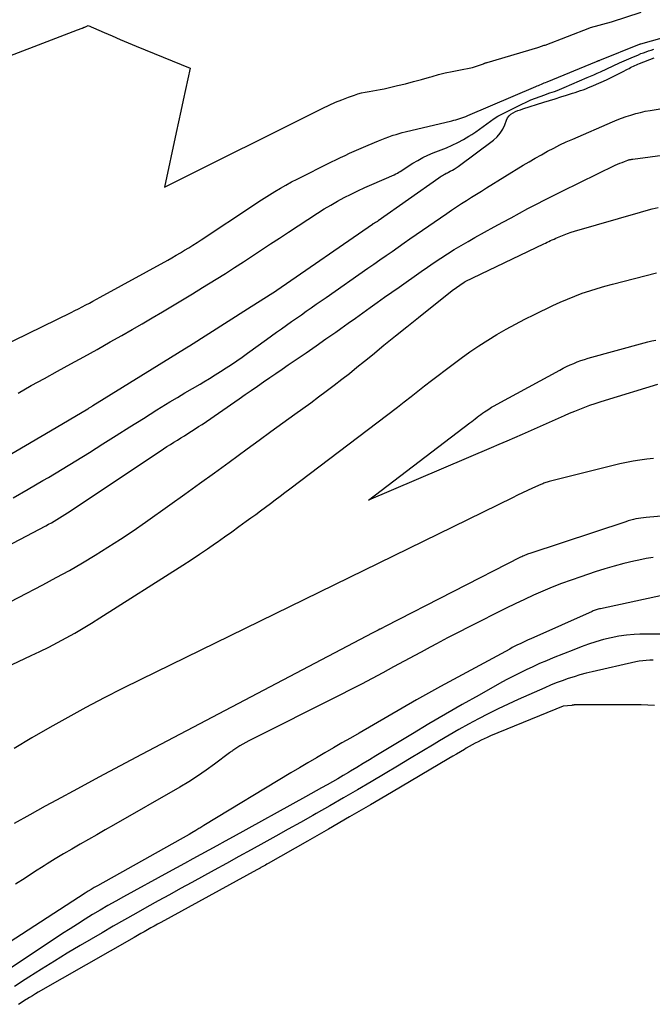
# Model space of a CAD drawing. Units: inches. Extents: x 2612402 to 2615135, y 1507318 to 1510006.
# Drawn here: x 2613466 to 2613554, y 1509706 to 1509842 of the extents above; entities that cross this region are included whole.
import ezdxf

# ---------------------------------------------------------------- set-up
doc = ezdxf.new("R2010")
doc.units = ezdxf.units.IN
doc.header["$MEASUREMENT"] = 0
doc.layers.add('Tile_2643_34_SE_contour_2ft', color=143, linetype='Continuous')

msp = doc.modelspace()

# ---------------------------------------------------------------- linework, layer by layer
at = {"layer": 'Tile_2643_34_SE_contour_2ft'}
for points in [[(2613447.7, 1509830.49, 7710), (2613474.31, 1509840.71, 7710), (2613474.43, 1509840.75, 7710), (2613474.55, 1509840.8, 7710), (2613474.67, 1509840.85, 7710), (2613474.79, 1509840.89, 7710), (2613474.93, 1509840.94, 7710), (2613474.98, 1509840.96, 7710), (2613475.03, 1509840.98, 7710), (2613475.08, 1509841, 7710), (2613475.13, 1509841.02, 7710), (2613475.18, 1509841.04, 7710), (2613475.22, 1509841.06, 7710), (2613475.27, 1509841.08, 7710), (2613475.32, 1509841.1, 7710), (2613475.77, 1509841.33, 7710), (2613477.98, 1509840.34, 7710), (2613479.08, 1509839.86, 7710), (2613480.19, 1509839.38, 7710), (2613481.31, 1509838.91, 7710), (2613482.43, 1509838.45, 7710), (2613489.9, 1509835.42, 7710), (2613489.24, 1509832.44, 7710), (2613488.91, 1509830.95, 7710), (2613488.59, 1509829.46, 7710), (2613488.27, 1509827.97, 7710), (2613487.95, 1509826.47, 7710), (2613486.36, 1509818.89, 7710), (2613508.29, 1509829.86, 7710), (2613509.16, 1509830.28, 7710), (2613510.03, 1509830.67, 7710), (2613510.92, 1509831.03, 7710), (2613511.82, 1509831.37, 7710), (2613512.64, 1509831.66, 7710), (2613513.14, 1509831.83, 7710), (2613513.65, 1509831.97, 7710), (2613514.16, 1509832.08, 7710), (2613514.68, 1509832.17, 7710), (2613515.2, 1509832.25, 7710), (2613515.72, 1509832.34, 7710), (2613516.24, 1509832.45, 7710), (2613516.76, 1509832.56, 7710), (2613518.61, 1509832.99, 7710), (2613519.72, 1509833.25, 7710), (2613520.83, 1509833.53, 7710), (2613521.94, 1509833.84, 7710), (2613523.04, 1509834.15, 7710), (2613523.4, 1509834.26, 7710), (2613524.32, 1509834.51, 7710), (2613525.24, 1509834.75, 7710), (2613526.18, 1509834.96, 7710), (2613527.12, 1509835.14, 7710), (2613529, 1509835.48, 7710), (2613530.51, 1509836.02, 7710), (2613530.57, 1509836.05, 7710), (2613530.64, 1509836.07, 7710), (2613530.71, 1509836.09, 7710), (2613530.78, 1509836.12, 7710), (2613530.85, 1509836.14, 7710), (2613530.92, 1509836.16, 7710), (2613530.99, 1509836.18, 7710), (2613531.05, 1509836.2, 7710), (2613538.07, 1509838.27, 7710), (2613538.19, 1509838.31, 7710), (2613538.32, 1509838.35, 7710), (2613538.44, 1509838.39, 7710), (2613538.57, 1509838.43, 7710), (2613538.69, 1509838.48, 7710), (2613538.81, 1509838.52, 7710), (2613538.94, 1509838.57, 7710), (2613539.06, 1509838.61, 7710), (2613545.25, 1509841.01, 7710), (2613545.34, 1509841.04, 7710), (2613548.27, 1509841.8, 7710), (2613552.37, 1509843.15, 7710)], [(2613459.48, 1509794.74, 7712), (2613473.43, 1509801.57, 7712), (2613473.93, 1509801.82, 7712), (2613474.43, 1509802.07, 7712), (2613474.94, 1509802.33, 7712), (2613475.43, 1509802.59, 7712), (2613475.93, 1509802.85, 7712), (2613476.43, 1509803.11, 7712), (2613476.92, 1509803.38, 7712), (2613477.42, 1509803.65, 7712), (2613486.79, 1509808.81, 7712), (2613487.38, 1509809.14, 7712), (2613487.97, 1509809.48, 7712), (2613488.55, 1509809.82, 7712), (2613489.13, 1509810.17, 7712), (2613489.71, 1509810.52, 7712), (2613490.28, 1509810.88, 7712), (2613490.85, 1509811.25, 7712), (2613491.42, 1509811.62, 7712), (2613498.65, 1509816.43, 7712), (2613499.39, 1509816.91, 7712), (2613500.13, 1509817.39, 7712), (2613500.88, 1509817.86, 7712), (2613501.64, 1509818.32, 7712), (2613502.4, 1509818.77, 7712), (2613503.17, 1509819.21, 7712), (2613503.95, 1509819.63, 7712), (2613504.73, 1509820.03, 7712), (2613509.46, 1509822.41, 7712), (2613510.09, 1509822.72, 7712), (2613510.72, 1509823.02, 7712), (2613511.36, 1509823.32, 7712), (2613511.99, 1509823.61, 7712), (2613512.63, 1509823.89, 7712), (2613513.28, 1509824.17, 7712), (2613513.92, 1509824.45, 7712), (2613514.56, 1509824.73, 7712), (2613515.98, 1509825.33, 7712), (2613516.45, 1509825.53, 7712), (2613516.92, 1509825.71, 7712), (2613517.4, 1509825.89, 7712), (2613517.87, 1509826.06, 7712), (2613518, 1509826.1, 7712), (2613518.42, 1509826.23, 7712), (2613518.84, 1509826.36, 7712), (2613519.26, 1509826.48, 7712), (2613519.68, 1509826.58, 7712), (2613526.15, 1509828.11, 7712), (2613526.43, 1509828.18, 7712), (2613526.71, 1509828.26, 7712), (2613526.99, 1509828.34, 7712), (2613527.27, 1509828.42, 7712), (2613527.54, 1509828.52, 7712), (2613527.81, 1509828.62, 7712), (2613528.08, 1509828.72, 7712), (2613528.35, 1509828.83, 7712), (2613537.77, 1509832.86, 7712), (2613537.97, 1509832.94, 7712), (2613538.16, 1509833.02, 7712), (2613538.36, 1509833.11, 7712), (2613538.55, 1509833.19, 7712), (2613538.75, 1509833.27, 7712), (2613538.94, 1509833.35, 7712), (2613539.14, 1509833.43, 7712), (2613539.33, 1509833.51, 7712), (2613546.21, 1509836.33, 7712), (2613546.26, 1509836.35, 7712), (2613546.31, 1509836.37, 7712), (2613546.37, 1509836.4, 7712), (2613546.42, 1509836.42, 7712), (2613546.47, 1509836.44, 7712), (2613546.52, 1509836.46, 7712), (2613546.58, 1509836.48, 7712), (2613546.63, 1509836.51, 7712), (2613552.13, 1509838.71, 7712), (2613552.15, 1509838.71, 7712), (2613552.17, 1509838.72, 7712), (2613552.18, 1509838.73, 7712), (2613552.2, 1509838.73, 7712), (2613552.28, 1509838.76, 7712), (2613552.29, 1509838.76, 7712), (2613552.31, 1509838.77, 7712), (2613552.33, 1509838.78, 7712), (2613552.35, 1509838.78, 7712), (2613556.46, 1509839.93, 7712)], [(2613466.07, 1509790.39, 7714), (2613467.89, 1509791.41, 7714), (2613469.71, 1509792.42, 7714), (2613471.54, 1509793.42, 7714), (2613473.37, 1509794.42, 7714), (2613475.19, 1509795.42, 7714), (2613477.01, 1509796.44, 7714), (2613478.83, 1509797.46, 7714), (2613480.43, 1509798.37, 7714), (2613481.84, 1509799.18, 7714), (2613483.24, 1509799.99, 7714), (2613484.65, 1509800.81, 7714), (2613486.05, 1509801.63, 7714), (2613487.44, 1509802.46, 7714), (2613488.84, 1509803.3, 7714), (2613490.22, 1509804.14, 7714), (2613491.61, 1509804.99, 7714), (2613493.52, 1509806.18, 7714), (2613494.78, 1509806.97, 7714), (2613496.03, 1509807.77, 7714), (2613497.28, 1509808.58, 7714), (2613498.52, 1509809.4, 7714), (2613499.76, 1509810.22, 7714), (2613501.01, 1509811.04, 7714), (2613502.25, 1509811.86, 7714), (2613503.5, 1509812.67, 7714), (2613507.56, 1509815.33, 7714), (2613508.46, 1509815.89, 7714), (2613509.37, 1509816.44, 7714), (2613510.3, 1509816.97, 7714), (2613511.23, 1509817.47, 7714), (2613512.18, 1509817.95, 7714), (2613513.14, 1509818.42, 7714), (2613514.1, 1509818.87, 7714), (2613515.07, 1509819.3, 7714), (2613518.17, 1509820.64, 7714), (2613518.39, 1509820.74, 7714), (2613518.6, 1509820.85, 7714), (2613518.81, 1509820.97, 7714), (2613519.01, 1509821.1, 7714), (2613519.21, 1509821.23, 7714), (2613519.42, 1509821.36, 7714), (2613519.62, 1509821.5, 7714), (2613519.82, 1509821.63, 7714), (2613520.75, 1509822.22, 7714), (2613521.43, 1509822.63, 7714), (2613522.13, 1509823.01, 7714), (2613522.84, 1509823.34, 7714), (2613523.57, 1509823.65, 7714), (2613525.39, 1509824.36, 7714), (2613526.2, 1509824.71, 7714), (2613526.99, 1509825.08, 7714), (2613527.76, 1509825.5, 7714), (2613528.51, 1509825.96, 7714), (2613528.93, 1509826.23, 7714), (2613529.45, 1509826.58, 7714), (2613529.97, 1509826.93, 7714), (2613530.48, 1509827.3, 7714), (2613530.98, 1509827.69, 7714), (2613531.48, 1509828.06, 7714), (2613532, 1509828.41, 7714), (2613532.54, 1509828.73, 7714), (2613533.09, 1509829.03, 7714), (2613535.83, 1509830.4, 7714), (2613536.46, 1509830.7, 7714), (2613537.09, 1509830.99, 7714), (2613537.74, 1509831.25, 7714), (2613538.39, 1509831.49, 7714), (2613539.02, 1509831.72, 7714), (2613539.36, 1509831.84, 7714), (2613539.7, 1509831.96, 7714), (2613540.04, 1509832.08, 7714), (2613540.38, 1509832.19, 7714), (2613540.72, 1509832.32, 7714), (2613541.05, 1509832.44, 7714), (2613541.39, 1509832.57, 7714), (2613541.72, 1509832.71, 7714), (2613544.91, 1509834.1, 7714), (2613545.36, 1509834.29, 7714), (2613545.81, 1509834.49, 7714), (2613546.27, 1509834.7, 7714), (2613546.72, 1509834.9, 7714), (2613547.03, 1509835.05, 7714), (2613547.32, 1509835.18, 7714), (2613547.61, 1509835.32, 7714), (2613547.91, 1509835.46, 7714), (2613548.2, 1509835.6, 7714), (2613548.49, 1509835.74, 7714), (2613548.79, 1509835.87, 7714), (2613549.08, 1509836.01, 7714), (2613549.38, 1509836.14, 7714), (2613551.32, 1509836.98, 7714), (2613551.66, 1509837.13, 7714), (2613552.01, 1509837.27, 7714), (2613552.35, 1509837.41, 7714), (2613552.7, 1509837.54, 7714), (2613553.06, 1509837.66, 7714), (2613553.41, 1509837.78, 7714), (2613553.77, 1509837.9, 7714), (2613554.12, 1509838.01, 7714)], [(2613460.89, 1509779.53, 7716), (2613470.57, 1509785.15, 7716), (2613475.71, 1509788.21, 7716), (2613475.8, 1509788.26, 7716), (2613475.89, 1509788.32, 7716), (2613475.98, 1509788.37, 7716), (2613476.07, 1509788.43, 7716), (2613476.16, 1509788.48, 7716), (2613476.25, 1509788.54, 7716), (2613476.34, 1509788.59, 7716), (2613476.43, 1509788.65, 7716), (2613489.72, 1509796.88, 7716), (2613489.8, 1509796.93, 7716), (2613497.84, 1509802.06, 7716), (2613501.84, 1509804.61, 7716), (2613501.89, 1509804.64, 7716), (2613515.17, 1509813.8, 7716), (2613515.22, 1509813.83, 7716), (2613515.27, 1509813.86, 7716), (2613515.32, 1509813.89, 7716), (2613515.37, 1509813.92, 7716), (2613515.42, 1509813.95, 7716), (2613515.47, 1509813.98, 7716), (2613515.52, 1509814.01, 7716), (2613515.57, 1509814.04, 7716), (2613515.64, 1509814.07, 7716), (2613515.72, 1509814.12, 7716), (2613515.8, 1509814.17, 7716), (2613515.88, 1509814.22, 7716), (2613515.96, 1509814.28, 7716), (2613524.36, 1509820.22, 7716), (2613524.52, 1509820.33, 7716), (2613524.68, 1509820.44, 7716), (2613524.85, 1509820.54, 7716), (2613525.01, 1509820.64, 7716), (2613525.18, 1509820.73, 7716), (2613525.36, 1509820.83, 7716), (2613525.53, 1509820.91, 7716), (2613525.7, 1509821, 7716), (2613525.93, 1509821.11, 7716), (2613526.22, 1509821.26, 7716), (2613526.49, 1509821.42, 7716), (2613526.76, 1509821.59, 7716), (2613527.02, 1509821.78, 7716), (2613531.9, 1509825.42, 7716), (2613532.41, 1509825.88, 7716), (2613532.86, 1509826.38, 7716), (2613533.21, 1509826.95, 7716), (2613533.49, 1509827.57, 7716), (2613533.71, 1509828.19, 7716), (2613533.87, 1509828.51, 7716), (2613534.07, 1509828.8, 7716), (2613534.33, 1509829.03, 7716), (2613534.62, 1509829.22, 7716), (2613534.96, 1509829.38, 7716), (2613535.3, 1509829.52, 7716), (2613535.65, 1509829.65, 7716), (2613536, 1509829.77, 7716), (2613538.9, 1509830.68, 7716), (2613539.68, 1509830.92, 7716), (2613540.47, 1509831.17, 7716), (2613541.25, 1509831.41, 7716), (2613542.04, 1509831.66, 7716), (2613542.86, 1509831.92, 7716), (2613543.23, 1509832.04, 7716), (2613543.6, 1509832.16, 7716), (2613543.97, 1509832.29, 7716), (2613544.34, 1509832.42, 7716), (2613544.7, 1509832.56, 7716), (2613545.07, 1509832.71, 7716), (2613545.43, 1509832.86, 7716), (2613545.79, 1509833.01, 7716), (2613547.56, 1509833.8, 7716), (2613548.12, 1509834.05, 7716), (2613548.69, 1509834.32, 7716), (2613549.24, 1509834.6, 7716), (2613549.79, 1509834.89, 7716), (2613550.49, 1509835.26, 7716), (2613550.69, 1509835.37, 7716), (2613550.89, 1509835.47, 7716), (2613551.09, 1509835.57, 7716), (2613551.3, 1509835.67, 7716), (2613551.51, 1509835.77, 7716), (2613551.71, 1509835.86, 7716), (2613551.92, 1509835.95, 7716), (2613552.14, 1509836.03, 7716), (2613554.18, 1509836.82, 7716)], [(2613465.39, 1509775.85, 7718), (2613467.45, 1509777.05, 7718), (2613469.51, 1509778.26, 7718), (2613470.27, 1509778.7, 7718), (2613472.16, 1509779.84, 7718), (2613474.05, 1509780.99, 7718), (2613475.93, 1509782.16, 7718), (2613477.8, 1509783.34, 7718), (2613479.66, 1509784.52, 7718), (2613481.53, 1509785.7, 7718), (2613483.41, 1509786.87, 7718), (2613485.29, 1509788.04, 7718), (2613487.09, 1509789.15, 7718), (2613488.13, 1509789.78, 7718), (2613489.17, 1509790.41, 7718), (2613490.21, 1509791.03, 7718), (2613491.26, 1509791.64, 7718), (2613491.8, 1509791.96, 7718), (2613492.58, 1509792.42, 7718), (2613493.35, 1509792.89, 7718), (2613494.12, 1509793.37, 7718), (2613494.88, 1509793.86, 7718), (2613495.63, 1509794.36, 7718), (2613496.37, 1509794.86, 7718), (2613497.11, 1509795.38, 7718), (2613497.85, 1509795.91, 7718), (2613500.46, 1509797.81, 7718), (2613501.15, 1509798.31, 7718), (2613501.84, 1509798.8, 7718), (2613502.53, 1509799.29, 7718), (2613503.22, 1509799.78, 7718), (2613503.24, 1509799.79, 7718), (2613503.93, 1509800.28, 7718), (2613504.61, 1509800.76, 7718), (2613505.3, 1509801.24, 7718), (2613505.99, 1509801.72, 7718), (2613506.67, 1509802.2, 7718), (2613507.36, 1509802.68, 7718), (2613508.05, 1509803.16, 7718), (2613508.73, 1509803.64, 7718), (2613514.53, 1509807.68, 7718), (2613515.36, 1509808.26, 7718), (2613516.19, 1509808.85, 7718), (2613517.03, 1509809.43, 7718), (2613517.86, 1509810.02, 7718), (2613518.69, 1509810.6, 7718), (2613519.52, 1509811.18, 7718), (2613520.35, 1509811.76, 7718), (2613521.19, 1509812.34, 7718), (2613525.44, 1509815.27, 7718), (2613526.12, 1509815.73, 7718), (2613526.8, 1509816.18, 7718), (2613527.49, 1509816.63, 7718), (2613528.17, 1509817.08, 7718), (2613528.87, 1509817.52, 7718), (2613529.56, 1509817.95, 7718), (2613530.26, 1509818.38, 7718), (2613530.95, 1509818.82, 7718), (2613536.04, 1509821.94, 7718), (2613536.87, 1509822.44, 7718), (2613537.7, 1509822.93, 7718), (2613538.55, 1509823.41, 7718), (2613539.4, 1509823.88, 7718), (2613540.26, 1509824.33, 7718), (2613541.12, 1509824.77, 7718), (2613542, 1509825.18, 7718), (2613542.89, 1509825.58, 7718), (2613548.4, 1509827.96, 7718), (2613549.03, 1509828.23, 7718), (2613549.67, 1509828.47, 7718), (2613550.31, 1509828.7, 7718), (2613550.96, 1509828.91, 7718), (2613551.62, 1509829.1, 7718), (2613552.28, 1509829.27, 7718), (2613552.94, 1509829.42, 7718), (2613553.61, 1509829.55, 7718), (2613561.51, 1509830.89, 7718)], [(2613454.59, 1509763.97, 7720), (2613469.9, 1509772.01, 7720), (2613470.29, 1509772.21, 7720), (2613470.67, 1509772.42, 7720), (2613471.05, 1509772.64, 7720), (2613471.43, 1509772.86, 7720), (2613471.8, 1509773.09, 7720), (2613472.17, 1509773.32, 7720), (2613472.54, 1509773.55, 7720), (2613472.9, 1509773.79, 7720), (2613485.72, 1509782.33, 7720), (2613486.2, 1509782.65, 7720), (2613486.68, 1509782.96, 7720), (2613487.16, 1509783.27, 7720), (2613487.65, 1509783.57, 7720), (2613488.13, 1509783.87, 7720), (2613488.62, 1509784.17, 7720), (2613489.1, 1509784.47, 7720), (2613489.59, 1509784.78, 7720), (2613490.09, 1509785.09, 7720), (2613490.58, 1509785.41, 7720), (2613491.06, 1509785.73, 7720), (2613491.54, 1509786.05, 7720), (2613496.67, 1509789.58, 7720), (2613497.52, 1509790.17, 7720), (2613498.37, 1509790.76, 7720), (2613499.22, 1509791.34, 7720), (2613500.07, 1509791.93, 7720), (2613500.93, 1509792.52, 7720), (2613501.78, 1509793.11, 7720), (2613502.63, 1509793.69, 7720), (2613503.48, 1509794.28, 7720), (2613504.58, 1509795.02, 7720), (2613505.96, 1509795.97, 7720), (2613507.34, 1509796.92, 7720), (2613508.71, 1509797.88, 7720), (2613510.08, 1509798.84, 7720), (2613510.79, 1509799.35, 7720), (2613511.8, 1509800.06, 7720), (2613512.8, 1509800.78, 7720), (2613513.81, 1509801.5, 7720), (2613514.81, 1509802.22, 7720), (2613515.82, 1509802.93, 7720), (2613516.82, 1509803.65, 7720), (2613517.83, 1509804.36, 7720), (2613518.84, 1509805.08, 7720), (2613521.89, 1509807.22, 7720), (2613522.79, 1509807.85, 7720), (2613523.71, 1509808.47, 7720), (2613524.63, 1509809.08, 7720), (2613525.55, 1509809.68, 7720), (2613526.49, 1509810.26, 7720), (2613527.43, 1509810.83, 7720), (2613528.39, 1509811.38, 7720), (2613529.35, 1509811.92, 7720), (2613532.03, 1509813.4, 7720), (2613533.19, 1509814.04, 7720), (2613534.36, 1509814.68, 7720), (2613535.52, 1509815.31, 7720), (2613536.69, 1509815.94, 7720), (2613537.86, 1509816.56, 7720), (2613539.04, 1509817.17, 7720), (2613540.22, 1509817.76, 7720), (2613541.41, 1509818.35, 7720), (2613548.79, 1509821.94, 7720), (2613549.11, 1509822.08, 7720), (2613549.42, 1509822.22, 7720), (2613549.74, 1509822.35, 7720), (2613550.07, 1509822.47, 7720), (2613550.55, 1509822.65, 7720), (2613550.63, 1509822.68, 7720), (2613550.72, 1509822.7, 7720), (2613550.8, 1509822.73, 7720), (2613550.89, 1509822.74, 7720), (2613550.98, 1509822.76, 7720), (2613551.06, 1509822.78, 7720), (2613551.15, 1509822.79, 7720), (2613551.24, 1509822.8, 7720), (2613562.55, 1509824.33, 7720)], [(2613462.71, 1509760.3, 7722), (2613469.51, 1509763.83, 7722), (2613471.35, 1509764.81, 7722), (2613473.16, 1509765.81, 7722), (2613474.96, 1509766.85, 7722), (2613476.75, 1509767.92, 7722), (2613478.51, 1509769.02, 7722), (2613480.25, 1509770.15, 7722), (2613481.98, 1509771.31, 7722), (2613483.69, 1509772.49, 7722), (2613487.1, 1509774.91, 7722), (2613489.16, 1509776.37, 7722), (2613491.21, 1509777.84, 7722), (2613493.25, 1509779.33, 7722), (2613495.29, 1509780.81, 7722), (2613497.8, 1509782.66, 7722), (2613499.45, 1509783.86, 7722), (2613501.09, 1509785.06, 7722), (2613502.74, 1509786.26, 7722), (2613504.39, 1509787.45, 7722), (2613505.52, 1509788.26, 7722), (2613506.61, 1509789.05, 7722), (2613507.69, 1509789.85, 7722), (2613508.76, 1509790.65, 7722), (2613509.83, 1509791.47, 7722), (2613510.9, 1509792.29, 7722), (2613511.95, 1509793.11, 7722), (2613513, 1509793.95, 7722), (2613514.04, 1509794.8, 7722), (2613515.14, 1509795.7, 7722), (2613516.73, 1509797, 7722), (2613518.33, 1509798.3, 7722), (2613519.93, 1509799.58, 7722), (2613521.53, 1509800.87, 7722), (2613526.19, 1509804.58, 7722), (2613527.87, 1509805.76, 7722), (2613527.98, 1509805.83, 7722), (2613538.89, 1509811.04, 7722), (2613539.13, 1509811.15, 7722), (2613539.36, 1509811.27, 7722), (2613539.6, 1509811.38, 7722), (2613539.83, 1509811.5, 7722), (2613540.06, 1509811.61, 7722), (2613540.3, 1509811.72, 7722), (2613540.54, 1509811.83, 7722), (2613540.78, 1509811.94, 7722), (2613541.24, 1509812.13, 7722), (2613541.71, 1509812.33, 7722), (2613542.19, 1509812.51, 7722), (2613542.67, 1509812.67, 7722), (2613543.16, 1509812.82, 7722), (2613552.26, 1509815.45, 7722), (2613553.08, 1509815.68, 7722), (2613553.9, 1509815.89, 7722), (2613554.73, 1509816.09, 7722)], [(2613453.59, 1509747.28, 7724), (2613467.86, 1509754.01, 7724), (2613469.08, 1509754.6, 7724), (2613470.3, 1509755.2, 7724), (2613471.51, 1509755.83, 7724), (2613472.71, 1509756.47, 7724), (2613473.9, 1509757.14, 7724), (2613475.08, 1509757.82, 7724), (2613476.24, 1509758.52, 7724), (2613477.4, 1509759.24, 7724), (2613488.88, 1509766.56, 7724), (2613490.03, 1509767.3, 7724), (2613491.17, 1509768.05, 7724), (2613492.3, 1509768.82, 7724), (2613493.42, 1509769.59, 7724), (2613493.63, 1509769.73, 7724), (2613494.64, 1509770.45, 7724), (2613495.65, 1509771.16, 7724), (2613496.66, 1509771.89, 7724), (2613497.66, 1509772.62, 7724), (2613498.3, 1509773.09, 7724), (2613498.98, 1509773.58, 7724), (2613499.65, 1509774.08, 7724), (2613500.33, 1509774.58, 7724), (2613501.01, 1509775.08, 7724), (2613501.68, 1509775.58, 7724), (2613502.36, 1509776.09, 7724), (2613503.03, 1509776.59, 7724), (2613503.7, 1509777.1, 7724), (2613518.6, 1509788.45, 7724), (2613519.55, 1509789.17, 7724), (2613520.49, 1509789.9, 7724), (2613521.43, 1509790.63, 7724), (2613522.37, 1509791.37, 7724), (2613523.31, 1509792.11, 7724), (2613524.25, 1509792.84, 7724), (2613525.2, 1509793.56, 7724), (2613526.16, 1509794.27, 7724), (2613527.46, 1509795.22, 7724), (2613528.66, 1509796.08, 7724), (2613529.88, 1509796.91, 7724), (2613531.12, 1509797.71, 7724), (2613532.38, 1509798.48, 7724), (2613533.66, 1509799.22, 7724), (2613534.95, 1509799.93, 7724), (2613536.26, 1509800.62, 7724), (2613537.58, 1509801.27, 7724), (2613540.15, 1509802.51, 7724), (2613541.15, 1509802.97, 7724), (2613542.15, 1509803.41, 7724), (2613543.18, 1509803.82, 7724), (2613544.21, 1509804.21, 7724), (2613545.25, 1509804.56, 7724), (2613546.3, 1509804.89, 7724), (2613547.35, 1509805.2, 7724), (2613548.41, 1509805.49, 7724), (2613554.51, 1509807.05, 7724)], [(2613554.63, 1509791.55, 7726), (2613547.37, 1509789.36, 7726), (2613546.65, 1509789.13, 7726), (2613545.94, 1509788.9, 7726), (2613545.23, 1509788.64, 7726), (2613544.52, 1509788.38, 7726), (2613543.82, 1509788.1, 7726), (2613543.12, 1509787.82, 7726), (2613542.42, 1509787.53, 7726), (2613541.73, 1509787.23, 7726), (2613535.9, 1509784.64, 7726), (2613534.83, 1509784.17, 7726), (2613533.75, 1509783.71, 7726), (2613532.68, 1509783.24, 7726), (2613531.6, 1509782.78, 7726), (2613514.59, 1509775.56, 7726), (2613528.66, 1509786.26, 7726), (2613528.91, 1509786.45, 7726), (2613529.16, 1509786.64, 7726), (2613529.4, 1509786.83, 7726), (2613529.65, 1509787.03, 7726), (2613529.9, 1509787.22, 7726), (2613530.15, 1509787.4, 7726), (2613530.4, 1509787.59, 7726), (2613530.66, 1509787.77, 7726), (2613530.88, 1509787.92, 7726), (2613531.26, 1509788.17, 7726), (2613531.64, 1509788.41, 7726), (2613532.02, 1509788.63, 7726), (2613532.41, 1509788.85, 7726), (2613541.1, 1509793.58, 7726), (2613541.57, 1509793.83, 7726), (2613542.05, 1509794.07, 7726), (2613542.54, 1509794.29, 7726), (2613543.03, 1509794.5, 7726), (2613543.53, 1509794.7, 7726), (2613544.03, 1509794.88, 7726), (2613544.54, 1509795.05, 7726), (2613545.05, 1509795.2, 7726), (2613552.77, 1509797.36, 7726), (2613553.3, 1509797.5, 7726), (2613553.84, 1509797.62, 7726), (2613554.39, 1509797.73, 7726)], [(2613554.08, 1509781.32, 7724), (2613553.14, 1509781.23, 7724), (2613552.2, 1509781.1, 7724), (2613551.27, 1509780.95, 7724), (2613550.34, 1509780.77, 7724), (2613549.41, 1509780.58, 7724), (2613548.48, 1509780.37, 7724), (2613547.56, 1509780.14, 7724), (2613539.64, 1509778.12, 7724), (2613539.49, 1509778.08, 7724), (2613539.34, 1509778.03, 7724), (2613539.19, 1509777.99, 7724), (2613539.04, 1509777.94, 7724), (2613538.9, 1509777.88, 7724), (2613538.75, 1509777.83, 7724), (2613538.61, 1509777.77, 7724), (2613538.46, 1509777.71, 7724), (2613537.34, 1509777.2, 7724), (2613536.63, 1509776.88, 7724), (2613535.93, 1509776.56, 7724), (2613535.23, 1509776.23, 7724), (2613534.54, 1509775.89, 7724), (2613483.08, 1509750.71, 7724), (2613480.52, 1509749.44, 7724), (2613477.98, 1509748.14, 7724), (2613475.45, 1509746.8, 7724), (2613472.94, 1509745.44, 7724), (2613470.45, 1509744.04, 7724), (2613467.97, 1509742.62, 7724), (2613465.52, 1509741.15, 7724)], [(2613559.37, 1509773.68, 7722), (2613553.07, 1509773.15, 7722), (2613552.71, 1509773.12, 7722), (2613552.35, 1509773.07, 7722), (2613551.99, 1509773.01, 7722), (2613551.64, 1509772.94, 7722), (2613551.29, 1509772.86, 7722), (2613550.94, 1509772.77, 7722), (2613550.59, 1509772.67, 7722), (2613550.25, 1509772.56, 7722), (2613536.93, 1509768.16, 7722), (2613536.77, 1509768.1, 7722), (2613536.61, 1509768.05, 7722), (2613536.45, 1509767.98, 7722), (2613536.3, 1509767.92, 7722), (2613536.14, 1509767.85, 7722), (2613535.99, 1509767.78, 7722), (2613535.84, 1509767.71, 7722), (2613535.68, 1509767.63, 7722), (2613516.9, 1509758.02, 7722), (2613516.42, 1509757.78, 7722), (2613516.36, 1509757.75, 7722), (2613516.3, 1509757.72, 7722), (2613516.23, 1509757.69, 7722), (2613516.17, 1509757.66, 7722), (2613515.93, 1509757.54, 7722), (2613515.75, 1509757.44, 7722), (2613515.57, 1509757.35, 7722), (2613515.39, 1509757.26, 7722), (2613515.21, 1509757.16, 7722), (2613483.16, 1509740.29, 7722), (2613480.2, 1509738.72, 7722), (2613477.25, 1509737.15, 7722), (2613474.31, 1509735.57, 7722), (2613471.37, 1509733.97, 7722), (2613469.83, 1509733.14, 7722), (2613467.67, 1509731.95, 7722), (2613465.52, 1509730.74, 7722)], [(2613554.06, 1509767.61, 7720), (2613553.05, 1509767.44, 7720), (2613552.05, 1509767.23, 7720), (2613551.34, 1509767.08, 7720), (2613549.99, 1509766.75, 7720), (2613548.65, 1509766.41, 7720), (2613547.32, 1509766.02, 7720), (2613545.99, 1509765.6, 7720), (2613544.02, 1509764.94, 7720), (2613542.69, 1509764.48, 7720), (2613541.36, 1509764, 7720), (2613540.06, 1509763.48, 7720), (2613538.76, 1509762.94, 7720), (2613537.47, 1509762.37, 7720), (2613536.19, 1509761.78, 7720), (2613534.92, 1509761.18, 7720), (2613533.65, 1509760.56, 7720), (2613528.55, 1509757.99, 7720), (2613527.04, 1509757.23, 7720), (2613525.53, 1509756.45, 7720), (2613524.03, 1509755.66, 7720), (2613522.53, 1509754.85, 7720), (2613522.49, 1509754.83, 7720), (2613521.02, 1509754.04, 7720), (2613519.54, 1509753.24, 7720), (2613518.07, 1509752.43, 7720), (2613516.59, 1509751.63, 7720), (2613515.11, 1509750.84, 7720), (2613513.63, 1509750.06, 7720), (2613512.14, 1509749.29, 7720), (2613510.64, 1509748.53, 7720), (2613498.01, 1509742.2, 7720), (2613497.59, 1509741.98, 7720), (2613497.18, 1509741.75, 7720), (2613496.77, 1509741.5, 7720), (2613496.37, 1509741.25, 7720), (2613495.82, 1509740.87, 7720), (2613495.7, 1509740.79, 7720), (2613495.59, 1509740.71, 7720), (2613495.47, 1509740.63, 7720), (2613495.36, 1509740.54, 7720), (2613493.28, 1509738.97, 7720), (2613492.11, 1509738.12, 7720), (2613490.92, 1509737.3, 7720), (2613489.7, 1509736.53, 7720), (2613488.47, 1509735.78, 7720), (2613479.28, 1509730.51, 7720), (2613478.12, 1509729.85, 7720), (2613476.97, 1509729.19, 7720), (2613475.81, 1509728.53, 7720), (2613474.64, 1509727.88, 7720), (2613473.49, 1509727.21, 7720), (2613472.34, 1509726.54, 7720), (2613471.2, 1509725.85, 7720), (2613470.07, 1509725.14, 7720), (2613469.66, 1509724.89, 7720), (2613468.34, 1509724.04, 7720), (2613467.02, 1509723.19, 7720), (2613465.71, 1509722.32, 7720)], [(2613555.46, 1509762.4, 7718), (2613546.73, 1509760.51, 7718), (2613546.58, 1509760.47, 7718), (2613546.43, 1509760.43, 7718), (2613546.28, 1509760.39, 7718), (2613546.14, 1509760.35, 7718), (2613545.99, 1509760.3, 7718), (2613545.85, 1509760.24, 7718), (2613545.71, 1509760.19, 7718), (2613545.57, 1509760.13, 7718), (2613537.1, 1509756.35, 7718), (2613536.73, 1509756.18, 7718), (2613536.35, 1509756.01, 7718), (2613535.99, 1509755.84, 7718), (2613535.62, 1509755.66, 7718), (2613535.25, 1509755.48, 7718), (2613534.89, 1509755.3, 7718), (2613534.52, 1509755.11, 7718), (2613534.16, 1509754.92, 7718), (2613524.59, 1509749.73, 7718), (2613523.75, 1509749.27, 7718), (2613522.92, 1509748.81, 7718), (2613522.09, 1509748.34, 7718), (2613521.26, 1509747.86, 7718), (2613513.29, 1509743.27, 7718), (2613512.11, 1509742.59, 7718), (2613510.92, 1509741.9, 7718), (2613509.74, 1509741.22, 7718), (2613508.56, 1509740.53, 7718), (2613507.38, 1509739.84, 7718), (2613506.2, 1509739.15, 7718), (2613505.03, 1509738.45, 7718), (2613503.85, 1509737.75, 7718), (2613491.79, 1509730.47, 7718), (2613491.65, 1509730.38, 7718), (2613491.51, 1509730.3, 7718), (2613491.37, 1509730.21, 7718), (2613491.24, 1509730.12, 7718), (2613491.1, 1509730.03, 7718), (2613490.96, 1509729.95, 7718), (2613490.82, 1509729.86, 7718), (2613490.68, 1509729.78, 7718), (2613490.15, 1509729.47, 7718), (2613489.75, 1509729.24, 7718), (2613489.34, 1509729.01, 7718), (2613488.93, 1509728.78, 7718), (2613488.52, 1509728.55, 7718), (2613477.05, 1509722.13, 7718), (2613476.61, 1509721.88, 7718), (2613476.18, 1509721.62, 7718), (2613475.76, 1509721.36, 7718), (2613475.33, 1509721.09, 7718), (2613462.13, 1509712.54, 7718)], [(2613555.16, 1509756.96, 7716), (2613553.69, 1509757, 7716), (2613552.21, 1509756.97, 7716), (2613551.42, 1509756.93, 7716), (2613550.34, 1509756.83, 7716), (2613549.27, 1509756.69, 7716), (2613548.21, 1509756.48, 7716), (2613547.15, 1509756.22, 7716), (2613546.11, 1509755.91, 7716), (2613545.08, 1509755.58, 7716), (2613544.06, 1509755.21, 7716), (2613543.04, 1509754.83, 7716), (2613540.2, 1509753.7, 7716), (2613539.25, 1509753.3, 7716), (2613538.3, 1509752.9, 7716), (2613537.36, 1509752.47, 7716), (2613536.43, 1509752.04, 7716), (2613535.5, 1509751.58, 7716), (2613534.58, 1509751.11, 7716), (2613533.67, 1509750.63, 7716), (2613532.76, 1509750.13, 7716), (2613529.91, 1509748.54, 7716), (2613527.59, 1509747.22, 7716), (2613525.28, 1509745.89, 7716), (2613522.98, 1509744.54, 7716), (2613520.69, 1509743.17, 7716), (2613515.62, 1509740.1, 7716), (2613514.74, 1509739.57, 7716), (2613513.86, 1509739.04, 7716), (2613512.98, 1509738.51, 7716), (2613512.1, 1509737.99, 7716), (2613511.81, 1509737.81, 7716), (2613511.08, 1509737.38, 7716), (2613510.34, 1509736.94, 7716), (2613509.6, 1509736.52, 7716), (2613508.86, 1509736.1, 7716), (2613508.11, 1509735.68, 7716), (2613507.37, 1509735.26, 7716), (2613506.62, 1509734.84, 7716), (2613505.87, 1509734.43, 7716), (2613495.84, 1509728.9, 7716), (2613494.73, 1509728.28, 7716), (2613493.61, 1509727.67, 7716), (2613492.49, 1509727.06, 7716), (2613491.37, 1509726.44, 7716), (2613490.25, 1509725.83, 7716), (2613489.13, 1509725.22, 7716), (2613488.01, 1509724.6, 7716), (2613486.89, 1509723.99, 7716), (2613480.65, 1509720.57, 7716), (2613479.58, 1509719.98, 7716), (2613478.51, 1509719.37, 7716), (2613477.45, 1509718.75, 7716), (2613476.39, 1509718.12, 7716), (2613475.34, 1509717.48, 7716), (2613474.3, 1509716.82, 7716), (2613473.26, 1509716.16, 7716), (2613472.23, 1509715.49, 7716), (2613463.54, 1509709.73, 7716)], [(2613554.05, 1509753.36, 7714), (2613553.57, 1509753.37, 7714), (2613553.08, 1509753.35, 7714), (2613552.59, 1509753.3, 7714), (2613552.11, 1509753.23, 7714), (2613551.63, 1509753.13, 7714), (2613545.58, 1509751.77, 7714), (2613544.74, 1509751.56, 7714), (2613543.9, 1509751.34, 7714), (2613543.08, 1509751.09, 7714), (2613542.25, 1509750.82, 7714), (2613541.44, 1509750.53, 7714), (2613540.62, 1509750.23, 7714), (2613539.82, 1509749.9, 7714), (2613539.03, 1509749.56, 7714), (2613535.35, 1509747.94, 7714), (2613533.95, 1509747.3, 7714), (2613532.56, 1509746.64, 7714), (2613531.18, 1509745.95, 7714), (2613529.82, 1509745.24, 7714), (2613528.46, 1509744.51, 7714), (2613527.12, 1509743.76, 7714), (2613525.79, 1509742.99, 7714), (2613524.46, 1509742.2, 7714), (2613523.7, 1509741.75, 7714), (2613522, 1509740.73, 7714), (2613520.3, 1509739.71, 7714), (2613518.6, 1509738.69, 7714), (2613516.9, 1509737.68, 7714), (2613514.96, 1509736.53, 7714), (2613513.06, 1509735.41, 7714), (2613511.16, 1509734.3, 7714), (2613509.25, 1509733.2, 7714), (2613507.33, 1509732.11, 7714), (2613506.89, 1509731.86, 7714), (2613505.19, 1509730.9, 7714), (2613503.49, 1509729.94, 7714), (2613501.78, 1509728.99, 7714), (2613500.08, 1509728.05, 7714), (2613498.37, 1509727.1, 7714), (2613496.65, 1509726.16, 7714), (2613494.94, 1509725.22, 7714), (2613493.23, 1509724.28, 7714), (2613490.14, 1509722.59, 7714), (2613488.58, 1509721.73, 7714), (2613487.02, 1509720.87, 7714), (2613485.46, 1509720.01, 7714), (2613483.9, 1509719.15, 7714), (2613482.35, 1509718.29, 7714), (2613480.8, 1509717.41, 7714), (2613479.25, 1509716.52, 7714), (2613477.72, 1509715.62, 7714), (2613474.66, 1509713.83, 7714), (2613472.87, 1509712.76, 7714), (2613471.09, 1509711.68, 7714), (2613469.32, 1509710.58, 7714), (2613467.55, 1509709.46, 7714), (2613467.06, 1509709.15, 7714), (2613465.55, 1509708.18, 7714)], [(2613554.23, 1509747.1, 7712), (2613553.3, 1509747.15, 7712), (2613552.37, 1509747.18, 7712), (2613551.45, 1509747.2, 7712), (2613550.52, 1509747.21, 7712), (2613543.55, 1509747.21, 7712), (2613543.47, 1509747.21, 7712), (2613543.39, 1509747.21, 7712), (2613543.32, 1509747.2, 7712), (2613543.24, 1509747.19, 7712), (2613543.19, 1509747.19, 7712), (2613543.14, 1509747.18, 7712), (2613543.08, 1509747.17, 7712), (2613543.03, 1509747.16, 7712), (2613542.98, 1509747.15, 7712), (2613542.93, 1509747.14, 7712), (2613542.87, 1509747.13, 7712), (2613542.82, 1509747.12, 7712), (2613542.77, 1509747.11, 7712), (2613541.57, 1509746.98, 7712), (2613531.5, 1509742.87, 7712), (2613531.06, 1509742.68, 7712), (2613530.63, 1509742.49, 7712), (2613530.21, 1509742.29, 7712), (2613529.79, 1509742.08, 7712), (2613529.37, 1509741.86, 7712), (2613528.96, 1509741.64, 7712), (2613528.55, 1509741.41, 7712), (2613528.14, 1509741.17, 7712), (2613527.88, 1509741.01, 7712), (2613527.34, 1509740.69, 7712), (2613526.81, 1509740.37, 7712), (2613526.27, 1509740.06, 7712), (2613525.74, 1509739.74, 7712), (2613517.78, 1509735.04, 7712), (2613514.88, 1509733.34, 7712), (2613511.98, 1509731.65, 7712), (2613509.08, 1509729.98, 7712), (2613506.17, 1509728.31, 7712), (2613500.7, 1509725.19, 7712), (2613500.52, 1509725.09, 7712), (2613500.33, 1509724.98, 7712), (2613500.15, 1509724.88, 7712), (2613499.96, 1509724.78, 7712), (2613499.7, 1509724.63, 7712), (2613499.65, 1509724.6, 7712), (2613499.59, 1509724.57, 7712), (2613499.54, 1509724.54, 7712), (2613499.48, 1509724.51, 7712), (2613499.13, 1509724.33, 7712), (2613485.83, 1509717.04, 7712), (2613485.37, 1509716.78, 7712), (2613484.9, 1509716.53, 7712), (2613484.44, 1509716.27, 7712), (2613483.97, 1509716.01, 7712), (2613483.51, 1509715.75, 7712), (2613483.05, 1509715.49, 7712), (2613482.59, 1509715.23, 7712), (2613482.13, 1509714.97, 7712), (2613468.86, 1509707.36, 7712), (2613468.46, 1509707.13, 7712), (2613468.06, 1509706.89, 7712), (2613467.66, 1509706.65, 7712), (2613467.26, 1509706.41, 7712), (2613467.17, 1509706.35, 7712), (2613466.82, 1509706.14, 7712), (2613466.47, 1509705.92, 7712), (2613466.12, 1509705.69, 7712)]]:
    msp.add_polyline3d(points, dxfattribs=at)

doc.saveas('drawing.dxf')
